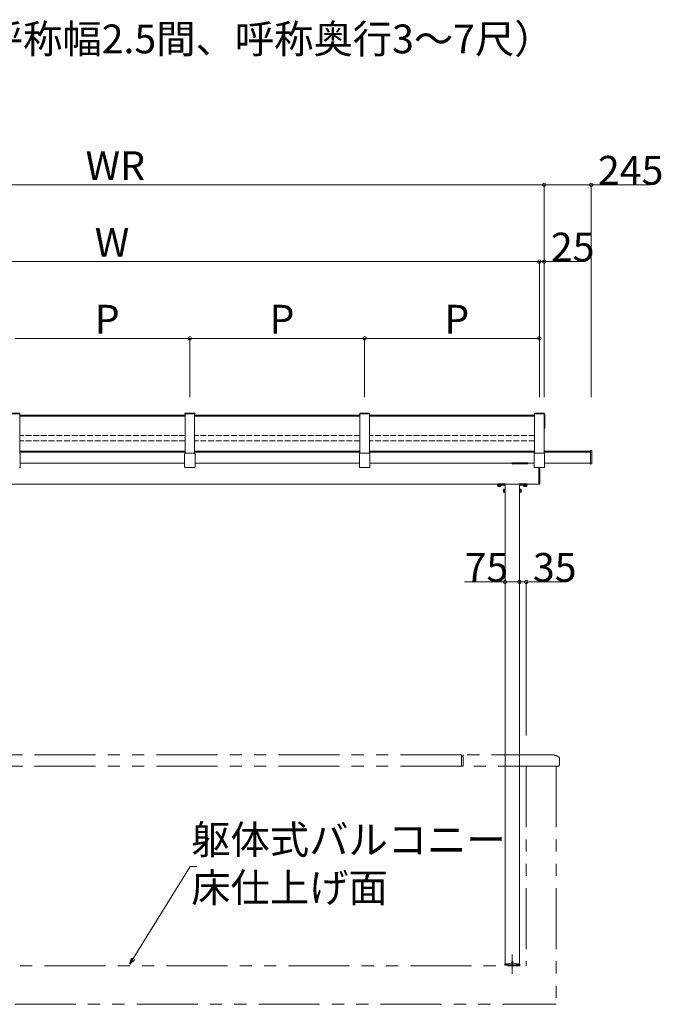
# Model space of a CAD drawing. Extents: x 0 to 31680, y 0 to 51304.
# Drawn here: x 15373 to 18714, y 13103 to 18232 of the extents above; entities that cross this region are included whole.
import ezdxf

# ---------------------------------------------------------------- set-up
doc = ezdxf.new("R2010")
doc.units = 0
for name, pattern in [('PHANTOM2', [31.75, 15.875, -3.175, 3.175, -3.175, 3.175, -3.175]), ('YCENTER_1', [13, 10, -1, 1, -1]), ('YHIDDEN_1', [4, 3, -1])]:
    doc.linetypes.add(name, pattern=pattern)
doc.layers.add('USER1', color=3, linetype='CONTINUOUS')
doc.layers.add('YKK_A1', color=4, linetype='CONTINUOUS', lineweight=13)
doc.layers.add('YKK_D', color=6, linetype='CONTINUOUS', lineweight=13)
doc.styles.get("Standard").update_dxf_attribs({"font": 'txt', "bigfont": 'BIGFONT'})

msp = doc.modelspace()

# ---------------------------------------------------------------- linework, layer by layer
at = {"layer": 'YKK_A1'}
for p, q in [((15323.7, 16181.3), (15374.7, 16181.3)), ((15323.7, 16179), (15374.7, 16179)), ((15374.2, 16179), (15374.2, 15973)), ((16234.2, 16171.4), (15374.2, 16171.4)), ((16234.2, 16165.6), (15374.2, 16165.6)), ((15374.7, 16181.3), (15374.7, 16179)), ((16233.7, 16181.3), (16233.7, 16179)), ((16233.7, 16181.3), (16284.7, 16181.3)), ((16233.7, 16179), (16284.7, 16179)), ((16234.2, 16179), (16234.2, 15973)), ((16284.2, 16179), (16284.2, 15973)), ((17144.2, 16171.4), (16284.2, 16171.4)), ((17144.2, 16165.6), (16284.2, 16165.6)), ((16284.7, 16181.3), (16284.7, 16179)), ((17143.7, 16181.3), (17143.7, 16179)), ((17143.7, 16181.3), (17194.7, 16181.3)), ((17143.7, 16179), (17194.7, 16179)), ((17144.2, 16179), (17144.2, 15973)), ((17194.2, 16179), (17194.2, 15973)), ((18054.2, 16171.4), (17194.2, 16171.4)), ((18054.2, 16165.6), (17194.2, 16165.6)), ((17194.7, 16181.3), (17194.7, 16179)), ((18053.7, 16181.3), (18053.7, 16179)), ((18053.7, 16181.3), (18104.7, 16181.3)), ((18053.7, 16179), (18104.7, 16179)), ((18054.2, 16179), (18054.2, 15973)), ((18104.2, 16179), (18104.2, 15973)), ((18104.7, 16181.3), (18104.7, 16179)), ((15374.2, 15984), (16234.2, 15984)), ((15374.2, 15978.2), (16234.2, 15978.2)), ((16284.2, 15984), (17144.2, 15984)), ((16284.2, 15978.2), (17144.2, 15978.2)), ((17194.2, 15984), (18054.2, 15984)), ((17194.2, 15978.2), (18054.2, 15978.2)), ((18345.2, 15984), (18104.2, 15984)), ((18345.2, 15978.2), (18104.2, 15978.2)), ((15376.4, 15921.2), (16232, 15921.2)), ((16286.4, 15921.2), (17142, 15921.2)), ((17196.4, 15921.2), (18052, 15921.2)), ((18345.2, 15921.2), (18107.2, 15921.2)), ((13766.7, 15812.9), (18076.2, 15812.9)), ((17863.2, 15805.7), (17878.2, 15805.7)), ((17863.2, 15805.7), (17863.2, 15800.7)), ((17864.2, 15800.2), (17863.2, 15800.7)), ((17877.2, 15800.2), (17864.2, 15800.2)), ((17867, 15805.7), (17867, 15800.7)), ((17874.5, 15805.7), (17874.5, 15800.7)), ((17877.2, 15800.2), (17878.2, 15800.7)), ((17878.2, 15805.7), (17878.2, 15800.7)), ((17900.7, 15812.9), (17900.7, 13312.9)), ((17975.7, 15812.9), (17975.7, 13312.9)), ((18013.2, 15805.7), (17998.2, 15805.7)), ((17998.2, 15805.7), (17998.2, 15800.7)), ((17999.2, 15800.2), (17998.2, 15800.7)), ((17999.2, 15800.2), (18012.2, 15800.2)), ((18002, 15805.7), (18002, 15800.7)), ((18009.5, 15805.7), (18009.5, 15800.7)), ((18012.2, 15800.2), (18013.2, 15800.7)), ((18013.2, 15805.7), (18013.2, 15800.7)), ((17892, 15785.4), (17892.6, 15786.4)), ((17892, 15772.4), (17892, 15785.4)), ((17892, 15772.4), (17892.6, 15771.4)), ((17897.5, 15786.4), (17892.6, 15786.4)), ((17897.5, 15782.6), (17892.6, 15782.6)), ((17897.5, 15775.1), (17892.6, 15775.1)), ((17897.5, 15771.4), (17892.6, 15771.4)), ((17897.5, 15786.4), (17897.5, 15771.4)), ((17978.9, 15786.4), (17978.9, 15771.4)), ((17978.9, 15786.4), (17983.9, 15786.4)), ((17978.9, 15782.6), (17983.9, 15782.6)), ((17978.9, 15775.1), (17983.9, 15775.1)), ((17978.9, 15771.4), (17983.9, 15771.4)), ((17984.4, 15785.4), (17983.9, 15786.4)), ((17984.4, 15772.4), (17983.9, 15771.4)), ((17984.4, 15772.4), (17984.4, 15785.4)), ((17898.5, 13310.9), (17898.6, 13313.9)), ((17898.5, 13310.9), (17898.6, 13308.2)), ((17898.6, 13313.9), (17977.9, 13313.9)), ((17900.7, 13312.9), (17975.7, 13312.9)), ((17936.1, 13322.3), (17936.1, 13321.4)), ((17937, 13322.3), (17936.1, 13322.3)), ((17936.1, 13321.4), (17937, 13321.4)), ((17938.7, 13324), (17937.8, 13324)), ((17937.8, 13324), (17937.8, 13323.1)), ((17937.8, 13320.6), (17937.8, 13319.8)), ((17937.8, 13319.8), (17938.7, 13319.8)), ((17938.7, 13323.1), (17938.7, 13324)), ((17938.7, 13319.8), (17938.7, 13320.6)), ((17940.3, 13322.3), (17939.5, 13322.3)), ((17939.5, 13321.4), (17940.3, 13321.4)), ((17940.3, 13321.4), (17940.3, 13322.3)), ((17977.9, 13310.9), (17977.9, 13313.9)), ((17977.9, 13310.9), (17977.9, 13308.2))]:
    msp.add_line(p, q, dxfattribs=at)
at = {"layer": 'YKK_A1', "linetype": 'Continuous'}
for p, q in [((18104.2, 16177.3), (18107.9, 16177.3)), ((18104.2, 16170.2), (18107.9, 16170.2)), ((18104.2, 16166.1), (18105.2, 16166.1)), ((18105.2, 16166.1), (18105.2, 16105.8)), ((18108.2, 16170), (18108.2, 16177)), ((18108.2, 16168.3), (18108.2, 16170)), ((18108.2, 16103.7), (18108.2, 16168.3)), ((18104.2, 16107), (18105.2, 16107)), ((18104.2, 16105.8), (18105.2, 16105.8)), ((18107.9, 16103.4), (18104.2, 16103.4)), ((15376.4, 15970.1), (15376.4, 15950.6)), ((15376.4, 15950.6), (15376.4, 15901.8)), ((16232, 15950.6), (16232, 15970.1)), ((16232, 15901.8), (16232, 15950.6)), ((16235, 15973.1), (16283.4, 15973.1)), ((16286.4, 15970.1), (16286.4, 15950.6)), ((16286.4, 15950.6), (16286.4, 15901.8)), ((17142, 15950.6), (17142, 15970.1)), ((17142, 15901.8), (17142, 15950.6)), ((17145, 15973.1), (17193.4, 15973.1)), ((17196.4, 15970.1), (17196.4, 15950.6)), ((17196.4, 15950.6), (17196.4, 15901.8)), ((18052, 15950.6), (18052, 15970.1)), ((18052, 15901.8), (18052, 15950.6)), ((18055, 15973.1), (18103.4, 15973.1)), ((18106.4, 15970.1), (18106.4, 15950.6)), ((18106.4, 15950.6), (18106.4, 15901.8)), ((18345.2, 15986.8), (18345.2, 15988.3)), ((18345.2, 15988.3), (18351.3, 15988)), ((18345.2, 15918.4), (18345.2, 15986.8)), ((18352.2, 15918.5), (18352.2, 15987)), ((15375.3, 15899.5), (15375.6, 15899.8)), ((16232.9, 15899.8), (16233.2, 15899.5)), ((16285.3, 15899.5), (16285.6, 15899.8)), ((17142.9, 15899.8), (17143.2, 15899.5)), ((17195.3, 15899.5), (17195.6, 15899.8)), ((18052.9, 15899.8), (18053.2, 15899.5)), ((18105.3, 15899.5), (18105.6, 15899.8)), ((18345.2, 15917.1), (18345.2, 15918.4)), ((18345.2, 15917.1), (18351.3, 15917.5)), ((16235.3, 15898.6), (16283.2, 15898.6)), ((17145.3, 15898.6), (17193.2, 15898.6)), ((18055.3, 15898.6), (18103.2, 15898.6)), ((18076.2, 15898.6), (18076.2, 15813.2)), ((18082.2, 15813.5), (18082.2, 15898.6)), ((18076.2, 15813.2), (18076.2, 15812.2)), ((18076.2, 15812.2), (18081.3, 15812.5))]:
    msp.add_line(p, q, dxfattribs=at)
at = {"layer": 'YKK_A1', "linetype": 'YHIDDEN_1', "ltscale": 10}
for p, q in [((16234.2, 16064.9), (15374.2, 16064.9)), ((17144.2, 16064.9), (16284.2, 16064.9)), ((18054.2, 16064.9), (17194.2, 16064.9)), ((16234.2, 16037.3), (15374.2, 16037.3)), ((17144.2, 16037.3), (16284.2, 16037.3)), ((18054.2, 16037.3), (17194.2, 16037.3))]:
    msp.add_line(p, q, dxfattribs=at)
at = {"layer": 'YKK_A1', "linetype": 'Continuous', "lineweight": 30, "ltscale": 0.5}
for p, q in [((17939.2, 15918.7), (17939.2, 15921.2)), ((18019.2, 15921.2), (17939.2, 15921.2)), ((18018.2, 15917.7), (17940.2, 15917.7)), ((18019.2, 15918.7), (18019.2, 15921.2))]:
    msp.add_line(p, q, dxfattribs=at)
at = {"layer": 'YKK_A1', "lineweight": -2}
for p, q in [((17860.7, 15811.9), (17860.7, 15809.9)), ((17870.3, 15812.9), (17861.7, 15812.9)), ((17861.7, 15808.9), (17900.7, 15808.9)), ((17900.7, 15812.9), (17871.2, 15812.9)), ((18005.3, 15812.9), (17975.7, 15812.9)), ((17975.7, 15808.9), (18014.7, 15808.9)), ((18014.7, 15812.9), (18006.2, 15812.9)), ((18015.7, 15809.9), (18015.7, 15811.9))]:
    msp.add_line(p, q, dxfattribs=at)
at = {"layer": 'YKK_A1', "lineweight": 13, "ltscale": 0.5}
for p, q in [((17862.2, 15808.9), (17879.2, 15808.9)), ((17862.2, 15807.3), (17862.2, 15808.9)), ((17879.2, 15807.3), (17862.2, 15807.3)), ((17863.7, 15805.7), (17863.7, 15807.3)), ((17863.7, 15807.3), (17877.8, 15807.3)), ((17877.8, 15805.7), (17863.7, 15805.7)), ((17870.5, 15805.7), (17870.5, 15807.3)), ((17871, 15805.7), (17871, 15807.3)), ((17877.8, 15807.3), (17877.8, 15805.7)), ((17879.2, 15808.9), (17879.2, 15807.3)), ((17997.2, 15808.9), (17997.2, 15807.3)), ((18014.2, 15808.9), (17997.2, 15808.9)), ((17997.2, 15807.3), (18014.2, 15807.3)), ((17998.7, 15807.3), (17998.7, 15805.7)), ((18012.8, 15807.3), (17998.7, 15807.3)), ((17998.7, 15805.7), (18012.8, 15805.7)), ((18005.5, 15805.7), (18005.5, 15807.3)), ((18006, 15805.7), (18006, 15807.3)), ((18012.8, 15805.7), (18012.8, 15807.3)), ((18014.2, 15807.3), (18014.2, 15808.9)), ((17897.5, 15785.9), (17899.1, 15785.9)), ((17897.5, 15771.8), (17897.5, 15785.9)), ((17897.5, 15779.1), (17899.1, 15779.1)), ((17897.5, 15778.6), (17899.1, 15778.6)), ((17899.1, 15771.8), (17897.5, 15771.8)), ((17899.1, 15770.4), (17899.1, 15787.4)), ((17899.1, 15787.4), (17900.7, 15787.4)), ((17899.1, 15785.9), (17899.1, 15771.8)), ((17900.7, 15770.4), (17899.1, 15770.4)), ((17900.7, 15787.4), (17900.7, 15770.4)), ((17975.7, 15787.4), (17975.7, 15770.4)), ((17977.3, 15787.4), (17975.7, 15787.4)), ((17975.7, 15770.4), (17977.3, 15770.4)), ((17977.3, 15770.4), (17977.3, 15787.4)), ((17978.9, 15785.9), (17977.3, 15785.9)), ((17977.3, 15785.9), (17977.3, 15771.8)), ((17978.9, 15779.1), (17977.3, 15779.1)), ((17978.9, 15778.6), (17977.3, 15778.6)), ((17977.3, 15771.8), (17978.9, 15771.8)), ((17978.9, 15771.8), (17978.9, 15785.9))]:
    msp.add_line(p, q, dxfattribs=at)
at = {"layer": 'YKK_A1', "linetype": 'PHANTOM2', "ltscale": 20}
for p, q in [((17673.2, 14402.9), (13935.2, 14402.9)), ((17673.2, 14402.9), (17673.2, 14342.9)), ((17673.2, 14395.9), (17683.2, 14395.9)), ((18147.6, 14402.9), (17683.2, 14402.9)), ((17683.2, 14342.9), (17683.2, 14402.9)), ((18183.2, 14353.2), (18183.2, 14387.9)), ((17673.2, 14342.9), (13935.2, 14342.9)), ((17673.2, 14342.9), (17683.2, 14342.9)), ((18182.2, 14342.9), (17683.2, 14342.9)), ((18010.7, 14342.9), (18010.7, 13302.9)), ((18165.7, 14342.9), (18165.7, 13102.9)), ((18182.5, 14352.6), (18182.5, 14343.2)), ((18182.9, 14352.9), (18182.8, 14352.9)), ((13597.7, 13302.9), (18010.7, 13302.9)), ((13442.7, 13102.9), (18165.7, 13102.9))]:
    msp.add_line(p, q, dxfattribs=at)
at = {"layer": 'YKK_A1', "linetype": 'YCENTER_1'}
msp.add_line((17938.2, 13261.9), (17938.2, 13361.9), dxfattribs=at)
at = {"layer": 'YKK_A1'}
msp.add_circle((17938.2, 13321.9), 4.7, dxfattribs=at)
at = {"layer": 'YKK_A1', "linetype": 'Continuous'}
for centre, radius, start in [((18107.9, 16103.7), 0.3, 270), ((18081.2, 15813.5), 1, 273.5)]:
    msp.add_arc(centre, radius, start, 0, dxfattribs=at)
at = {"layer": 'YKK_A1', "linetype": 'Continuous', "lineweight": 30, "ltscale": 0.5}
for centre, start, end in [((17940.2, 15918.7), 180, 270), ((18018.2, 15918.7), 270, 0)]:
    msp.add_arc(centre, 1, start, end, dxfattribs=at)
at = {"layer": 'YKK_A1', "lineweight": -2}
for centre, radius, start, end in [((17861.7, 15811.9), 1, 90, 180), ((17861.7, 15809.9), 1, 180, 270), ((17870.3, 15812.7), 0.2, 23.5782, 90), ((17870.7, 15812.9), 0.3, 203.5782, 336.4218), ((17871.2, 15812.7), 0.2, 90, 156.4218), ((18005.3, 15812.7), 0.2, 23.5782, 90), ((18005.7, 15812.9), 0.3, 203.5782, 336.4218), ((18006.2, 15812.7), 0.2, 90, 156.4218), ((18014.7, 15811.9), 1, 0, 90), ((18014.7, 15809.9), 1, 270, 0)]:
    msp.add_arc(centre, radius, start, end, dxfattribs=at)
at = {"layer": 'YKK_A1'}
for centre, radius, start, end in [((17865.1, 15803.5), 3.32, 235.6158, 304.3842), ((17870.7, 15812.6), 12.4, 252.412, 287.588), ((17876.4, 15803.5), 3.32, 235.6158, 304.3842), ((18000.1, 15803.5), 3.32, 235.6158, 304.3842), ((18005.7, 15812.6), 12.4, 252.412, 287.588), ((18011.4, 15803.5), 3.32, 235.6158, 304.3842), ((17895.4, 15784.5), 3.32, 145.6158, 214.3842), ((17904.5, 15778.9), 12.4, 162.412, 197.588), ((17895.4, 15773.2), 3.32, 145.6158, 214.3842), ((17981.1, 15784.5), 3.32, 325.6158, 34.3842), ((17972, 15778.9), 12.4, 342.412, 17.588), ((17981.1, 15773.2), 3.32, 325.6158, 34.3842), ((17899.5, 13310.7), 1, 181, 262.9777), ((17899.6, 13308.2), 1, 181, 263.0403), ((17938.2, 13624.9), 317.5, 262.9777, 277.0223), ((17938.2, 13624.9), 320, 263.0403, 276.9597), ((17937, 13323.1), 0.84, 270, 0), ((17937, 13320.6), 0.84, 0, 90), ((17939.5, 13323.1), 0.84, 180, 270), ((17939.5, 13320.6), 0.84, 90, 180), ((17976.9, 13308.2), 1, 276.9597, 359), ((17976.9, 13310.7), 1, 277.0223, 359)]:
    msp.add_arc(centre, radius, start, end, dxfattribs=at)
at = {"layer": 'YKK_A1', "linetype": 'PHANTOM2', "ltscale": 20}
for centre, radius, start, end in [((18147.6, 14397.9), 5, 75.9179, 90), ((18114.8, 14266.9), 140, 61.2109, 75.9179), ((18181.2, 14387.9), 2, 0, 61.2109), ((18182.2, 14343.2), 0.3, 270, 0), ((18182.8, 14352.6), 0.3, 90, 180), ((18182.9, 14353.2), 0.3, 270, 0)]:
    msp.add_arc(centre, radius, start, end, dxfattribs=at)
at = {"layer": 'YKK_A1', "linetype": 'Continuous', "extrusion": (0, 0, -1)}
for centre, major_axis, ratio, start_param, end_param in [((18107.9, 16177), (0, -0.315), 0.951057, 3.141593, 4.712389), ((18107.9, 16170), (-0.3, 0), 0.986265, 1.570796, 3.141593)]:
    msp.add_ellipse(centre, major_axis=major_axis, ratio=ratio, start_param=start_param, end_param=end_param, dxfattribs=at)
at = {"layer": 'YKK_A1', "linetype": 'Continuous'}
for centre, major_axis, ratio, start_param, end_param in [((15373.4, 15970.1), (2.86, 0.92), 0.995317, 5.973059, 7.541116), ((15375.4, 15950.6), (0.14, 1.07), 0.926207, 4.834806, 4.854836), ((15375.4, 15950.6), (1, -0.03), 0.694396, 0.018665, 0.038695), ((16235, 15970.1), (2.86, -0.92), 0.995317, 1.883662, 3.451719), ((16233, 15950.6), (1, 0.03), 0.694396, 3.102898, 3.122928), ((16233, 15950.6), (-0.14, 1.07), 0.926207, 1.42835, 1.448379), ((16283.4, 15970.1), (2.86, 0.92), 0.995317, 5.973059, 7.541116), ((16285.4, 15950.6), (0.14, 1.07), 0.926207, 4.834806, 4.854836), ((16285.4, 15950.6), (1, -0.03), 0.694396, 0.018665, 0.038695), ((17145, 15970.1), (2.86, -0.92), 0.995317, 1.883662, 3.451719), ((17143, 15950.6), (1, 0.03), 0.694396, 3.102898, 3.122928), ((17143, 15950.6), (-0.14, 1.07), 0.926207, 1.42835, 1.448379), ((17193.4, 15970.1), (2.86, 0.92), 0.995317, 5.973059, 7.541116), ((17195.4, 15950.6), (0.14, 1.07), 0.926207, 4.834806, 4.854836), ((17195.4, 15950.6), (1, -0.03), 0.694396, 0.018665, 0.038695), ((18055, 15970.1), (2.86, -0.92), 0.995317, 1.883662, 3.451719), ((18053, 15950.6), (1, 0.03), 0.694396, 3.102898, 3.122928), ((18053, 15950.6), (-0.14, 1.07), 0.926207, 1.42835, 1.448379), ((18103.4, 15970.1), (2.86, 0.92), 0.995317, 5.973059, 7.541116), ((18105.4, 15950.6), (0.14, 1.07), 0.926207, 4.834806, 4.854836), ((18105.4, 15950.6), (1, -0.03), 0.694396, 0.018665, 0.038695), ((15373.1, 15901.6), (2.8, -1.13), 0.962717, 5.108903, 6.640796), ((15373.5, 15901.9), (2.89, -0.8), 0.99644, 5.7674, 6.248891), ((15373.4, 15901.9), (2.81, -1.11), 0.944666, 0.090359, 0.357154), ((16235, 15901.9), (2.81, 1.11), 0.944666, 2.784438, 3.051234), ((16235, 15901.9), (2.89, 0.8), 0.99644, 3.175887, 3.657378), ((16235.4, 15901.6), (2.8, 1.13), 0.962717, 2.783982, 4.315875), ((16283.1, 15901.6), (2.8, -1.13), 0.962717, 5.108903, 6.640796), ((16283.5, 15901.9), (2.89, -0.8), 0.99644, 5.7674, 6.248891), ((16283.4, 15901.9), (2.81, -1.11), 0.944666, 0.090359, 0.357154), ((17145, 15901.9), (2.81, 1.11), 0.944666, 2.784438, 3.051234), ((17145, 15901.9), (2.89, 0.8), 0.99644, 3.175887, 3.657378), ((17145.4, 15901.6), (2.8, 1.13), 0.962717, 2.783982, 4.315875), ((17193.1, 15901.6), (2.8, -1.13), 0.962717, 5.108903, 6.640796), ((17193.5, 15901.9), (2.89, -0.8), 0.99644, 5.7674, 6.248891), ((17193.4, 15901.9), (2.81, -1.11), 0.944666, 0.090359, 0.357154), ((18055, 15901.9), (2.81, 1.11), 0.944666, 2.784438, 3.051234), ((18055, 15901.9), (2.89, 0.8), 0.99644, 3.175887, 3.657378), ((18055.4, 15901.6), (2.8, 1.13), 0.962717, 2.783982, 4.315875), ((18103.1, 15901.6), (2.8, -1.13), 0.962717, 5.108903, 6.640796), ((18103.5, 15901.9), (2.89, -0.8), 0.99644, 5.7674, 6.248891), ((18103.4, 15901.9), (2.81, -1.11), 0.944666, 0.090359, 0.357154)]:
    msp.add_ellipse(centre, major_axis=major_axis, ratio=ratio, start_param=start_param, end_param=end_param, dxfattribs=at)
for points in [[(18351.3, 15988), (18351.4, 15988), (18351.4, 15987.9), (18351.5, 15987.9), (18351.6, 15987.9), (18351.8, 15987.8), (18351.9, 15987.7), (18352, 15987.6), (18352.1, 15987.4), (18352.2, 15986.9), (18352.2, 15986.8), (18352.2, 15986.7)], [(18351.3, 15917.5), (18351.4, 15917.5), (18351.4, 15917.5), (18351.5, 15917.6), (18351.6, 15917.6), (18351.8, 15917.7), (18351.9, 15917.7), (18352, 15917.9), (18352.1, 15918), (18352.2, 15918.3), (18352.2, 15918.4), (18352.2, 15918.5)]]:
    msp.add_open_spline(points, degree=3, knots=[0, 0, 0, 0, 0.125, 0.125, 0.25, 0.25, 0.5, 0.5, 0.75, 0.75, 1, 1, 1, 1], dxfattribs=at)
at = {"layer": 'YKK_D'}
for p, q in [((13504.2, 17371.4), (18104.2, 17371.4)), ((18104.2, 16265.6), (18104.2, 17372.4)), ((18104.2, 16265.6), (18104.2, 17372.4)), ((18104.2, 17371.4), (18349.2, 17371.4)), ((18349.2, 16265.6), (18349.2, 17372.4)), ((18349.2, 17371.4), (18656.8, 17371.4)), ((13529.2, 16971.4), (18079.2, 16971.4)), ((18079.2, 16265.6), (18079.2, 16972.4)), ((18079.2, 16265.6), (18079.2, 16972.4)), ((18079.2, 16971.4), (18104.2, 16971.4)), ((18104.2, 16265.6), (18104.2, 16972.4)), ((18104.2, 16971.4), (18315.8, 16971.4)), ((15349.2, 16571.4), (16259.2, 16571.4)), ((16259.2, 16265.6), (16259.2, 16572.4)), ((16259.2, 16265.6), (16259.2, 16572.4)), ((16259.2, 16571.4), (17169.2, 16571.4)), ((17169.2, 16265.6), (17169.2, 16572.4)), ((17169.2, 16265.6), (17169.2, 16572.4)), ((17169.2, 16571.4), (18079.2, 16571.4)), ((18079.2, 16265.6), (18079.2, 16572.4)), ((17900.7, 15302.9), (17689.1, 15302.9)), ((17900.7, 15297.7), (17900.7, 15303.9)), ((17975.7, 15302.9), (17900.7, 15302.9)), ((17975.7, 15304.2), (17975.7, 15301.9)), ((17975.7, 14502.9), (17975.7, 15303.9)), ((17975.7, 15302.9), (18010.7, 15302.9)), ((18010.7, 14502.9), (18010.7, 15303.9)), ((18010.7, 15302.9), (18222.3, 15302.9)), ((15964.8, 13340.6), (16260.8, 13820.2)), ((16260.8, 13820.2), (16295.6, 13820.2))]:
    msp.add_line(p, q, dxfattribs=at)
at = {"layer": 'YKK_D', "linetype": 'ByBlock', "lineweight": -2}
for p, q in [((15947, 13311.7), (15957.1, 13345.4)), ((15947, 13311.7), (15964.8, 13340.6)), ((15972.6, 13335.8), (15947, 13311.7))]:
    msp.add_line(p, q, dxfattribs=at)
at = {"layer": 'YKK_D', "linetype": 'ByBlock', "const_width": 17}
for points in [[(18102.1, 17371.4, 1), (18106.4, 17371.4, 1)], [(18106.4, 17371.4, 1), (18102.1, 17371.4, 1)], [(18347.1, 17371.4, 1), (18351.4, 17371.4, 1)], [(18077.1, 16971.4, 1), (18081.4, 16971.4, 1)], [(18081.4, 16971.4, 1), (18077.1, 16971.4, 1)], [(18102.1, 16971.4, 1), (18106.4, 16971.4, 1)], [(16257.1, 16571.4, 1), (16261.4, 16571.4, 1)], [(16261.4, 16571.4, 1), (16257.1, 16571.4, 1)], [(17171.4, 16571.4, 1), (17167.1, 16571.4, 1)], [(17167.1, 16571.4, 1), (17171.4, 16571.4, 1)], [(18077.1, 16571.4, 1), (18081.4, 16571.4, 1)], [(17902.9, 15302.9, 1), (17898.6, 15302.9, 1)], [(17973.6, 15302.9, 1), (17977.9, 15302.9, 1)], [(17977.9, 15302.9, 1), (17973.6, 15302.9, 1)], [(18008.6, 15302.9, 1), (18012.9, 15302.9, 1)]]:
    msp.add_lwpolyline(points, format="xyb", close=True, dxfattribs=at)

# ---------------------------------------------------------------- texts
at = {"layer": 'USER1'}
msp.add_text('●単体600N/m2（呼称幅2.5間、呼称奥行3～7尺）', height=150, dxfattribs=at).set_placement((13495.9, 18056.5))
at = {"layer": 'YKK_D'}
for s, p in [('WR', (15716.2, 17396.4)), ('245', (18384, 17372.2)), ('W', (15764.2, 16996.4)), ('25', (18139, 16972.2)), ('P', (15764.2, 16596.4)), ('P', (16674.2, 16596.4)), ('P', (17584.2, 16596.4)), ('75', (17689.9, 15303.7)), ('35', (18045.5, 15303.7)), ('躯体式バルコニー', (16266.6, 13885.5)), ('床仕上げ面', (16266.6, 13635.5))]:
    msp.add_text(s, height=150, dxfattribs=at).set_placement(p)

doc.saveas('drawing.dxf')
